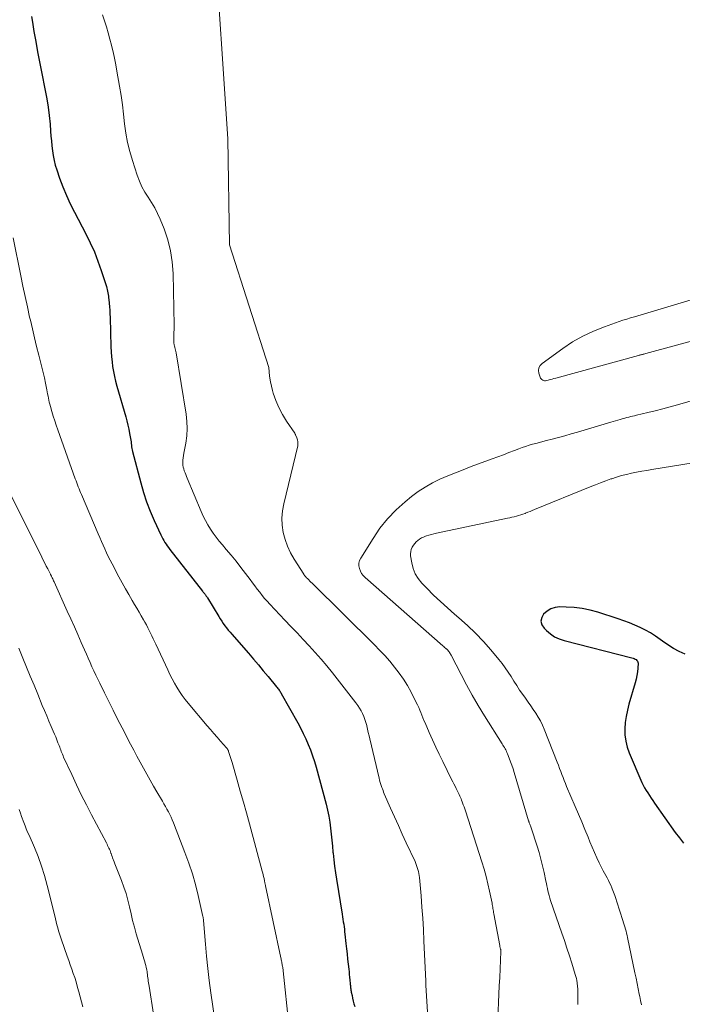
# Model space of a CAD drawing. Units: feet. Extents: x 1980000 to 1985034, y 575000 to 580000.
# Drawn here: x 1981607 to 1981727, y 575892 to 576070 of the extents above; entities that cross this region are included whole.
import ezdxf

# ---------------------------------------------------------------- set-up
doc = ezdxf.new("R2010")
doc.units = ezdxf.units.FT
doc.header["$LTSCALE"] = 100
doc.header["$MEASUREMENT"] = 0
doc.layers.add('CONTOUR INDEX', color=32, linetype='Continuous', lineweight=25)
doc.layers.add('CONTOUR INTERMEDIATE', color=40, linetype='Continuous', lineweight=15)

msp = doc.modelspace()

# ---------------------------------------------------------------- linework, layer by layer
at = {"layer": 'CONTOUR INDEX', "flags": 128}
for points, elevation in [([(1981609.19, 576070.71), (1981609.35, 576069.7), (1981609.62, 576068.04), (1981609.94, 576066.21), (1981610.27, 576064.37), (1981610.62, 576062.54), (1981610.98, 576060.72), (1981611.68, 576057.35), (1981611.96, 576055.84), (1981612.2, 576054.34), (1981612.38, 576052.82), (1981612.53, 576051.3), (1981612.63, 576050.02), (1981612.7, 576049.13), (1981612.78, 576048.25), (1981612.87, 576047.37), (1981612.97, 576046.48), (1981613.09, 576045.61), (1981613.26, 576044.74), (1981613.48, 576043.88), (1981613.74, 576043.04), (1981614.26, 576041.54), (1981614.85, 576039.97), (1981615.48, 576038.42), (1981616.18, 576036.9), (1981616.92, 576035.4), (1981618.99, 576031.48), (1981619.79, 576029.86), (1981620.53, 576028.22), (1981621.18, 576026.54), (1981621.78, 576024.84), (1981622.71, 576021.97), (1981622.8, 576021.68), (1981622.87, 576021.39), (1981622.93, 576021.1), (1981622.98, 576020.81), (1981623.02, 576020.52), (1981623.06, 576020.22), (1981623.1, 576019.92), (1981623.13, 576019.63), (1981623.2, 576018.94), (1981623.25, 576018.3), (1981623.3, 576017.66), (1981623.34, 576017.01), (1981623.36, 576016.37), (1981623.52, 576011.06), (1981623.56, 576010.16), (1981623.62, 576009.27), (1981623.72, 576008.37), (1981623.83, 576007.48), (1981623.98, 576006.6), (1981624.16, 576005.72), (1981624.37, 576004.85), (1981624.6, 576003.98), (1981626.22, 575998.43), (1981626.42, 575997.69), (1981626.6, 575996.94), (1981626.76, 575996.19), (1981626.9, 575995.43), (1981627.06, 575994.5), (1981627.11, 575994.21), (1981627.15, 575993.91), (1981627.19, 575993.61), (1981627.22, 575993.31), (1981627.26, 575993.02), (1981627.31, 575992.72), (1981627.37, 575992.43), (1981627.44, 575992.14), (1981628.9, 575986.5), (1981629.4, 575984.76), (1981629.97, 575983.04), (1981630.62, 575981.35), (1981631.33, 575979.68), (1981632.52, 575977.08), (1981632.69, 575976.73), (1981632.87, 575976.39), (1981633.06, 575976.06), (1981633.26, 575975.73), (1981633.48, 575975.41), (1981633.7, 575975.1), (1981633.92, 575974.79), (1981634.16, 575974.48), (1981640.04, 575966.94), (1981640.12, 575966.84), (1981640.2, 575966.74), (1981640.28, 575966.64), (1981640.37, 575966.54), (1981640.45, 575966.44), (1981640.53, 575966.34), (1981640.6, 575966.24), (1981640.67, 575966.13), (1981640.74, 575966.03), (1981640.81, 575965.93), (1981640.88, 575965.82), (1981640.94, 575965.71), (1981642.99, 575962.32), (1981643.25, 575961.9), (1981643.52, 575961.48), (1981643.81, 575961.08), (1981644.1, 575960.68), (1981644.41, 575960.28), (1981644.72, 575959.9), (1981645.03, 575959.51), (1981645.35, 575959.14), (1981648.34, 575955.7), (1981649.24, 575954.66), (1981650.14, 575953.61), (1981651.03, 575952.55), (1981651.91, 575951.49), (1981653.44, 575949.64), (1981653.56, 575949.5), (1981653.67, 575949.35), (1981653.78, 575949.21), (1981653.89, 575949.06), (1981653.99, 575948.91), (1981654.09, 575948.75), (1981654.18, 575948.6), (1981654.27, 575948.44), (1981657.24, 575943.17), (1981657.76, 575942.21), (1981658.26, 575941.24), (1981658.72, 575940.25), (1981659.16, 575939.25), (1981659.56, 575938.24), (1981659.94, 575937.21), (1981660.27, 575936.18), (1981660.58, 575935.13), (1981662.38, 575928.44), (1981662.64, 575927.37), (1981662.87, 575926.3), (1981663.04, 575925.22), (1981663.18, 575924.13), (1981663.29, 575923.03), (1981663.4, 575921.94), (1981663.51, 575920.85), (1981663.61, 575919.75), (1981663.62, 575919.59), (1981663.74, 575918.41), (1981663.88, 575917.24), (1981664.04, 575916.07), (1981664.22, 575914.9), (1981665.27, 575908.55), (1981665.35, 575908.11), (1981665.42, 575907.66), (1981665.48, 575907.21), (1981665.55, 575906.76), (1981665.61, 575906.31), (1981665.67, 575905.86), (1981665.72, 575905.41), (1981665.77, 575904.96), (1981665.95, 575903.28), (1981666.05, 575902.34), (1981666.15, 575901.41), (1981666.25, 575900.47), (1981666.36, 575899.54), (1981666.46, 575898.67), (1981666.51, 575898.17), (1981666.56, 575897.67), (1981666.61, 575897.17), (1981666.66, 575896.67), (1981666.71, 575896.08), (1981666.73, 575895.88), (1981666.75, 575895.67), (1981666.77, 575895.47), (1981666.79, 575895.27), (1981666.82, 575895.07), (1981666.84, 575894.87), (1981666.88, 575894.67), (1981666.92, 575894.47), (1981667.05, 575893.88), (1981667.16, 575893.39), (1981667.27, 575892.89), (1981667.4, 575892.4), (1981667.53, 575891.91)], 880), ([(1981727.18, 575955.56), (1981726.1, 575956.05), (1981725.06, 575956.59), (1981724.07, 575957.22), (1981723.1, 575957.9), (1981722.7, 575958.21), (1981721.84, 575958.82), (1981720.95, 575959.4), (1981720.03, 575959.91), (1981719.08, 575960.38), (1981718.1, 575960.81), (1981717.12, 575961.21), (1981716.13, 575961.58), (1981715.12, 575961.92), (1981711.43, 575963.12), (1981710.03, 575963.5), (1981708.62, 575963.8), (1981707.18, 575963.97), (1981705.73, 575964.06), (1981704.58, 575964.08), (1981703.74, 575963.98), (1981702.97, 575963.75), (1981702.28, 575963.34), (1981701.64, 575962.8), (1981701.3, 575962.15), (1981701.16, 575961.51), (1981701.33, 575960.87), (1981701.71, 575960.25), (1981702.14, 575959.82), (1981702.86, 575959.21), (1981703.62, 575958.69), (1981704.46, 575958.3), (1981705.35, 575958), (1981717.59, 575954.88), (1981717.79, 575954.82), (1981717.98, 575954.75), (1981718.17, 575954.66), (1981718.35, 575954.56), (1981718.49, 575954.43), (1981718.6, 575954.28), (1981718.66, 575954.11), (1981718.68, 575953.92), (1981718.64, 575953), (1981718.58, 575952.33), (1981718.49, 575951.67), (1981718.36, 575951.02), (1981718.19, 575950.37), (1981717.04, 575946.52), (1981716.76, 575945.42), (1981716.53, 575944.31), (1981716.39, 575943.19), (1981716.3, 575942.07), (1981716.33, 575940.95), (1981716.46, 575939.84), (1981716.74, 575938.77), (1981717.11, 575937.71), (1981719.39, 575932.39), (1981719.62, 575931.9), (1981719.87, 575931.41), (1981720.14, 575930.94), (1981720.43, 575930.47), (1981720.73, 575930.02), (1981721.04, 575929.56), (1981721.35, 575929.11), (1981721.66, 575928.66), (1981725.41, 575923.33), (1981726.14, 575922.36), (1981726.91, 575921.42)], 860)]:
    msp.add_lwpolyline(points, dxfattribs=dict(at, elevation=elevation))
at = {"layer": 'CONTOUR INTERMEDIATE', "flags": 128}
for points, elevation in [([(1981693.36, 575889.72), (1981693.49, 575892.61), (1981693.57, 575894.13), (1981693.64, 575895.64), (1981693.71, 575897.16), (1981693.78, 575898.68), (1981693.93, 575901.84), (1981693.93, 575901.9), (1981693.93, 575901.96), (1981693.92, 575902.03), (1981693.91, 575902.09), (1981693.9, 575902.15), (1981693.89, 575902.21), (1981693.87, 575902.27), (1981693.86, 575902.33), (1981693.82, 575902.45), (1981693.79, 575902.57), (1981693.76, 575902.69), (1981693.74, 575902.81), (1981693.71, 575902.93), (1981692.66, 575908.62), (1981692.62, 575908.86), (1981692.58, 575909.1), (1981692.54, 575909.34), (1981692.5, 575909.58), (1981692.46, 575909.82), (1981692.42, 575910.07), (1981692.37, 575910.31), (1981692.33, 575910.55), (1981691.87, 575912.74), (1981691.57, 575914.07), (1981691.25, 575915.39), (1981690.88, 575916.71), (1981690.48, 575918.01), (1981687.51, 575927.26), (1981687.39, 575927.62), (1981687.27, 575927.98), (1981687.14, 575928.34), (1981687.01, 575928.7), (1981686.94, 575928.89), (1981686.84, 575929.15), (1981686.73, 575929.41), (1981686.63, 575929.66), (1981686.51, 575929.92), (1981686.4, 575930.17), (1981686.28, 575930.42), (1981686.16, 575930.67), (1981686.03, 575930.92), (1981685.86, 575931.26), (1981685.66, 575931.68), (1981685.45, 575932.1), (1981685.24, 575932.51), (1981685.03, 575932.93), (1981683.42, 575936.17), (1981682.79, 575937.47), (1981682.17, 575938.77), (1981681.57, 575940.08), (1981680.99, 575941.4), (1981680.24, 575943.13), (1981680.04, 575943.59), (1981679.85, 575944.06), (1981679.66, 575944.53), (1981679.48, 575945), (1981679.29, 575945.46), (1981679.09, 575945.93), (1981678.87, 575946.38), (1981678.65, 575946.84), (1981677.7, 575948.67), (1981677.04, 575949.86), (1981676.34, 575951.02), (1981675.56, 575952.13), (1981674.74, 575953.21), (1981673.86, 575954.26), (1981672.96, 575955.29), (1981672.03, 575956.28), (1981671.08, 575957.25), (1981659.83, 575968.36), (1981659.64, 575968.56), (1981659.44, 575968.76), (1981659.25, 575968.95), (1981659.05, 575969.15), (1981658.8, 575969.42), (1981658.73, 575969.49), (1981658.67, 575969.56), (1981658.61, 575969.63), (1981658.55, 575969.7), (1981658.49, 575969.78), (1981658.44, 575969.85), (1981658.38, 575969.93), (1981658.33, 575970.01), (1981656.59, 575972.72), (1981655.95, 575973.86), (1981655.39, 575975.04), (1981654.97, 575976.27), (1981654.63, 575977.54), (1981654.46, 575978.84), (1981654.39, 575980.13), (1981654.5, 575981.42), (1981654.72, 575982.71), (1981657.24, 575993.19), (1981657.29, 575993.56), (1981657.29, 575993.92), (1981657.22, 575994.27), (1981657.1, 575994.62), (1981656.86, 575995.16), (1981656.82, 575995.24), (1981656.78, 575995.31), (1981656.74, 575995.38), (1981656.7, 575995.45), (1981655.22, 575997.66), (1981654.5, 575998.86), (1981653.84, 576000.09), (1981653.3, 576001.38), (1981652.84, 576002.7), (1981652.7, 576003.15), (1981652.31, 576004.74), (1981652.14, 576005.78), (1981652.05, 576007.32), (1981644.92, 576029.48), (1981644.62, 576048.61), (1981642.19, 576085.66)], 872), ([(1981622.02, 576071.03), (1981622.38, 576069.95), (1981622.71, 576068.86), (1981623.03, 576067.76), (1981623.33, 576066.66), (1981623.61, 576065.55), (1981623.63, 576065.48), (1981623.9, 576064.33), (1981624.15, 576063.18), (1981624.39, 576062.02), (1981624.6, 576060.86), (1981625.09, 576058.14), (1981625.37, 576056.45), (1981625.62, 576054.76), (1981625.82, 576053.07), (1981626, 576051.37), (1981626.22, 576049.68), (1981626.51, 576048), (1981626.91, 576046.35), (1981627.39, 576044.72), (1981628.27, 576042.06), (1981628.67, 576041.01), (1981629.13, 576039.99), (1981629.67, 576039.02), (1981630.27, 576038.07), (1981630.88, 576037.13), (1981631.45, 576036.16), (1981631.95, 576035.15), (1981632.41, 576034.12), (1981633.12, 576032.36), (1981633.78, 576030.4), (1981634.3, 576028.42), (1981634.6, 576026.39), (1981634.75, 576024.33), (1981634.94, 576014.93), (1981634.94, 576014.64), (1981634.94, 576014.35), (1981634.93, 576014.06), (1981634.91, 576013.76), (1981634.9, 576013.47), (1981634.89, 576013.18), (1981634.88, 576012.89), (1981634.88, 576012.6), (1981634.88, 576012.06), (1981634.88, 576011.96), (1981634.89, 576011.86), (1981634.9, 576011.76), (1981634.91, 576011.66), (1981634.92, 576011.56), (1981634.94, 576011.46), (1981634.96, 576011.36), (1981634.99, 576011.27), (1981635.07, 576010.97), (1981635.14, 576010.72), (1981635.2, 576010.48), (1981635.25, 576010.23), (1981635.3, 576009.98), (1981637.09, 575998.92), (1981637.23, 575997.6), (1981637.29, 575996.29), (1981637.2, 575994.97), (1981637.02, 575993.66), (1981636.68, 575991.87), (1981636.61, 575991.45), (1981636.55, 575991.03), (1981636.53, 575990.61), (1981636.51, 575990.18), (1981636.51, 575990.05), (1981636.53, 575989.69), (1981636.58, 575989.34), (1981636.66, 575989), (1981636.77, 575988.66), (1981636.9, 575988.32), (1981637.03, 575987.99), (1981637.16, 575987.65), (1981637.3, 575987.32), (1981639.83, 575981.29), (1981640.2, 575980.47), (1981640.6, 575979.67), (1981641.04, 575978.9), (1981641.5, 575978.14), (1981642.01, 575977.4), (1981642.53, 575976.67), (1981643.08, 575975.97), (1981643.65, 575975.27), (1981644.32, 575974.48), (1981645.22, 575973.41), (1981646.11, 575972.33), (1981646.98, 575971.22), (1981647.83, 575970.11), (1981648.65, 575969.01), (1981649.08, 575968.44), (1981649.51, 575967.87), (1981649.94, 575967.3), (1981650.38, 575966.73), (1981650.82, 575966.17), (1981651.27, 575965.62), (1981651.74, 575965.09), (1981652.23, 575964.56), (1981654.93, 575961.71), (1981656.03, 575960.54), (1981657.13, 575959.38), (1981658.23, 575958.21), (1981659.33, 575957.04), (1981660.41, 575955.86), (1981661.47, 575954.66), (1981662.49, 575953.43), (1981663.5, 575952.18), (1981667.74, 575946.76), (1981668.08, 575946.3), (1981668.4, 575945.82), (1981668.68, 575945.33), (1981668.95, 575944.82), (1981669.18, 575944.29), (1981669.38, 575943.76), (1981669.55, 575943.21), (1981669.7, 575942.66), (1981669.72, 575942.6), (1981669.85, 575942.01), (1981669.99, 575941.41), (1981670.13, 575940.82), (1981670.27, 575940.23), (1981671.95, 575933.14), (1981672.04, 575932.76), (1981672.14, 575932.38), (1981672.26, 575932.01), (1981672.38, 575931.64), (1981672.44, 575931.48), (1981672.54, 575931.19), (1981672.65, 575930.9), (1981672.76, 575930.62), (1981672.88, 575930.33), (1981674.02, 575927.75), (1981674.71, 575926.18), (1981675.42, 575924.61), (1981676.13, 575923.04), (1981676.84, 575921.48), (1981678.42, 575918.07), (1981678.57, 575917.73), (1981678.7, 575917.38), (1981678.83, 575917.03), (1981678.94, 575916.67), (1981679.03, 575916.31), (1981679.11, 575915.95), (1981679.17, 575915.58), (1981679.22, 575915.21), (1981679.51, 575911.9), (1981679.67, 575909.87), (1981679.82, 575907.83), (1981679.94, 575905.8), (1981680.04, 575903.76), (1981680.35, 575896.47), (1981680.36, 575896.37), (1981680.36, 575896.28), (1981680.36, 575896.18), (1981680.37, 575896.08), (1981680.37, 575895.99), (1981680.38, 575895.89), (1981680.38, 575895.8), (1981680.39, 575895.7), (1981680.74, 575889.97)], 876), ([(1981605.85, 576030.77), (1981607.25, 576023.88), (1981607.64, 576022.02), (1981608.03, 576020.15), (1981608.44, 576018.29), (1981608.85, 576016.43), (1981608.98, 576015.86), (1981609.34, 576014.29), (1981609.72, 576012.71), (1981610.11, 576011.14), (1981610.51, 576009.58), (1981610.82, 576008.36), (1981611.06, 576007.4), (1981611.3, 576006.44), (1981611.51, 576005.47), (1981611.71, 576004.5), (1981611.95, 576003.3), (1981612.02, 576002.93), (1981612.09, 576002.55), (1981612.17, 576002.17), (1981612.24, 576001.8), (1981612.31, 576001.42), (1981612.4, 576001.05), (1981612.49, 576000.68), (1981612.59, 576000.31), (1981612.87, 575999.38), (1981613.12, 575998.55), (1981613.38, 575997.72), (1981613.65, 575996.9), (1981613.94, 575996.08), (1981617.09, 575987.22), (1981617.22, 575986.86), (1981617.35, 575986.5), (1981617.49, 575986.14), (1981617.63, 575985.79), (1981617.77, 575985.43), (1981617.92, 575985.08), (1981618.06, 575984.72), (1981618.21, 575984.37), (1981621.23, 575977.28), (1981621.53, 575976.6), (1981621.82, 575975.91), (1981622.12, 575975.23), (1981622.42, 575974.55), (1981622.73, 575973.88), (1981623.05, 575973.21), (1981623.38, 575972.54), (1981623.72, 575971.88), (1981624.96, 575969.51), (1981625.54, 575968.43), (1981626.13, 575967.36), (1981626.74, 575966.3), (1981627.36, 575965.25), (1981627.79, 575964.54), (1981628.2, 575963.85), (1981628.61, 575963.15), (1981629.01, 575962.45), (1981629.41, 575961.75), (1981629.66, 575961.3), (1981629.92, 575960.82), (1981630.18, 575960.33), (1981630.43, 575959.83), (1981630.68, 575959.34), (1981630.91, 575958.84), (1981631.15, 575958.34), (1981631.39, 575957.84), (1981631.62, 575957.34), (1981633.78, 575952.69), (1981634.16, 575951.9), (1981634.56, 575951.11), (1981634.99, 575950.33), (1981635.42, 575949.56), (1981635.89, 575948.81), (1981636.38, 575948.08), (1981636.91, 575947.37), (1981637.47, 575946.68), (1981640.92, 575942.6), (1981641.51, 575941.91), (1981642.1, 575941.22), (1981642.7, 575940.54), (1981643.3, 575939.86), (1981644.38, 575938.65), (1981644.44, 575938.57), (1981644.5, 575938.49), (1981644.55, 575938.41), (1981644.61, 575938.33), (1981644.66, 575938.24), (1981644.7, 575938.16), (1981644.74, 575938.07), (1981644.77, 575937.97), (1981644.96, 575937.43), (1981645.08, 575937.06), (1981645.2, 575936.7), (1981645.31, 575936.33), (1981645.42, 575935.96), (1981646.33, 575932.77), (1981646.88, 575930.81), (1981647.43, 575928.84), (1981647.98, 575926.88), (1981648.52, 575924.91), (1981650.85, 575916.34), (1981650.93, 575916.01), (1981651.01, 575915.69), (1981651.09, 575915.36), (1981651.16, 575915.04), (1981651.25, 575914.61), (1981651.27, 575914.5), (1981651.3, 575914.38), (1981651.32, 575914.27), (1981651.34, 575914.15), (1981651.36, 575914.04), (1981651.39, 575913.92), (1981651.41, 575913.81), (1981651.43, 575913.69), (1981654.19, 575900.69), (1981654.23, 575900.5), (1981654.27, 575900.31), (1981654.31, 575900.12), (1981654.35, 575899.93), (1981654.39, 575899.74), (1981654.43, 575899.55), (1981654.46, 575899.36), (1981654.5, 575899.17), (1981654.53, 575898.96), (1981654.56, 575898.77), (1981654.59, 575898.57), (1981654.61, 575898.37), (1981655.67, 575888.6)], 884), ([(1981736.92, 576014.45), (1981720.73, 576010.03), (1981720.53, 576009.97), (1981720.33, 576009.92), (1981720.12, 576009.86), (1981719.92, 576009.8), (1981719.76, 576009.76), (1981719.63, 576009.73), (1981719.51, 576009.69), (1981719.39, 576009.66), (1981719.27, 576009.63), (1981719.14, 576009.59), (1981719.02, 576009.56), (1981718.9, 576009.53), (1981718.78, 576009.49), (1981703.85, 576005.42), (1981703.51, 576005.33), (1981703.17, 576005.24), (1981702.83, 576005.14), (1981702.49, 576005.05), (1981702.17, 576004.96), (1981701.99, 576004.94), (1981701.81, 576004.93), (1981701.64, 576004.97), (1981701.47, 576005.04), (1981701.32, 576005.14), (1981701.19, 576005.26), (1981701.09, 576005.41), (1981701.01, 576005.58), (1981700.79, 576006.3), (1981700.73, 576006.8), (1981700.79, 576007.26), (1981701.02, 576007.67), (1981701.36, 576008.05), (1981705.11, 576010.77), (1981706.88, 576011.95), (1981708.71, 576013.01), (1981710.63, 576013.91), (1981712.61, 576014.69), (1981715.27, 576015.62), (1981715.96, 576015.85), (1981716.65, 576016.08), (1981717.35, 576016.3), (1981718.04, 576016.51), (1981731.29, 576020.44)], 872), ([(1981733.28, 576002.78), (1981725.83, 576000.6), (1981724.48, 576000.22), (1981723.14, 575999.85), (1981721.78, 575999.51), (1981720.43, 575999.18), (1981718.4, 575998.7), (1981718.05, 575998.62), (1981717.71, 575998.54), (1981717.36, 575998.45), (1981717.01, 575998.37), (1981716.67, 575998.29), (1981716.32, 575998.2), (1981715.98, 575998.1), (1981715.64, 575998), (1981715.48, 575997.96), (1981715.06, 575997.83), (1981714.64, 575997.71), (1981714.22, 575997.58), (1981713.8, 575997.46), (1981707.73, 575995.65), (1981706.6, 575995.32), (1981705.46, 575995), (1981704.32, 575994.69), (1981703.18, 575994.4), (1981702.15, 575994.14), (1981701.52, 575993.97), (1981700.89, 575993.81), (1981700.26, 575993.63), (1981699.64, 575993.46), (1981699.01, 575993.27), (1981698.39, 575993.07), (1981697.78, 575992.86), (1981697.17, 575992.63), (1981696.38, 575992.34), (1981695.38, 575991.96), (1981694.38, 575991.58), (1981693.38, 575991.21), (1981692.38, 575990.83), (1981688.56, 575989.42), (1981687.14, 575988.87), (1981685.73, 575988.32), (1981684.32, 575987.73), (1981682.92, 575987.14), (1981681.56, 575986.47), (1981680.24, 575985.74), (1981678.99, 575984.9), (1981677.77, 575984), (1981676.66, 575983.09), (1981675.01, 575981.6), (1981673.47, 575980.02), (1981672.1, 575978.28), (1981670.84, 575976.45), (1981668.63, 575972.88), (1981668.43, 575972.44), (1981668.31, 575971.98), (1981668.3, 575971.51), (1981668.38, 575971.03), (1981668.56, 575970.56), (1981668.79, 575970.12), (1981669.08, 575969.73), (1981669.43, 575969.37), (1981683.46, 575957.04), (1981683.61, 575956.91), (1981683.76, 575956.78), (1981683.91, 575956.65), (1981684.06, 575956.51), (1981684.09, 575956.48), (1981684.22, 575956.36), (1981684.34, 575956.24), (1981684.46, 575956.11), (1981684.56, 575955.97), (1981684.66, 575955.83), (1981684.76, 575955.68), (1981684.85, 575955.53), (1981684.93, 575955.38), (1981686.73, 575951.88), (1981687.73, 575949.98), (1981688.77, 575948.11), (1981689.85, 575946.26), (1981690.96, 575944.43), (1981694.16, 575939.33), (1981694.29, 575939.12), (1981694.42, 575938.9), (1981694.55, 575938.69), (1981694.68, 575938.47), (1981694.8, 575938.26), (1981694.92, 575938.03), (1981695.02, 575937.8), (1981695.12, 575937.57), (1981695.44, 575936.76), (1981695.68, 575936.11), (1981695.91, 575935.47), (1981696.12, 575934.81), (1981696.33, 575934.16), (1981698.93, 575925.45), (1981698.95, 575925.4), (1981698.96, 575925.35), (1981698.98, 575925.3), (1981698.99, 575925.25), (1981699.01, 575925.2), (1981699.02, 575925.15), (1981699.04, 575925.11), (1981699.06, 575925.06), (1981699.14, 575924.84), (1981699.2, 575924.68), (1981699.26, 575924.52), (1981699.31, 575924.36), (1981699.37, 575924.2), (1981700.46, 575920.87), (1981700.83, 575919.69), (1981701.16, 575918.5), (1981701.46, 575917.3), (1981701.72, 575916.1), (1981702.04, 575914.56), (1981702.13, 575914.12), (1981702.22, 575913.68), (1981702.31, 575913.24), (1981702.41, 575912.8), (1981702.51, 575912.36), (1981702.63, 575911.93), (1981702.76, 575911.5), (1981702.9, 575911.07), (1981704.94, 575905.17), (1981705.41, 575903.81), (1981705.86, 575902.45), (1981706.3, 575901.08), (1981706.74, 575899.71), (1981707.36, 575897.7), (1981707.47, 575897.33), (1981707.56, 575896.96), (1981707.63, 575896.58), (1981707.69, 575896.2), (1981707.72, 575895.99), (1981707.75, 575895.71), (1981707.77, 575895.44), (1981707.79, 575895.16), (1981707.8, 575894.88), (1981707.8, 575894.61), (1981707.8, 575894.33), (1981707.81, 575894.05), (1981707.81, 575893.77), (1981707.83, 575892.94), (1981707.84, 575892.24)], 868), ([(1981728.66, 575990.08), (1981721.18, 575988.89), (1981720.26, 575988.74), (1981719.35, 575988.58), (1981718.43, 575988.4), (1981717.52, 575988.22), (1981716.62, 575988.01), (1981715.72, 575987.79), (1981714.82, 575987.53), (1981713.94, 575987.24), (1981713.8, 575987.2), (1981712.86, 575986.87), (1981711.91, 575986.52), (1981710.98, 575986.16), (1981710.05, 575985.79), (1981700.02, 575981.67), (1981699.6, 575981.5), (1981699.19, 575981.33), (1981698.77, 575981.17), (1981698.35, 575981.01), (1981698.28, 575980.98), (1981697.89, 575980.84), (1981697.5, 575980.71), (1981697.11, 575980.59), (1981696.72, 575980.48), (1981696.32, 575980.37), (1981695.92, 575980.27), (1981695.52, 575980.18), (1981695.12, 575980.09), (1981682.31, 575977.4), (1981681.84, 575977.29), (1981681.38, 575977.17), (1981680.92, 575977.04), (1981680.47, 575976.9), (1981680.33, 575976.85), (1981679.96, 575976.7), (1981679.6, 575976.53), (1981679.26, 575976.33), (1981678.93, 575976.1), (1981678.63, 575975.83), (1981678.36, 575975.54), (1981678.12, 575975.23), (1981677.91, 575974.89), (1981677.9, 575974.86), (1981677.74, 575974.48), (1981677.64, 575974.09), (1981677.61, 575973.69), (1981677.63, 575973.29), (1981677.84, 575972.02), (1981678.1, 575971.02), (1981678.47, 575970.07), (1981679.01, 575969.21), (1981679.65, 575968.4), (1981680.56, 575967.45), (1981681.76, 575966.23), (1981683, 575965.04), (1981684.27, 575963.89), (1981685.56, 575962.77), (1981686.34, 575962.12), (1981687.88, 575960.75), (1981689.37, 575959.34), (1981690.78, 575957.85), (1981692.13, 575956.3), (1981693.54, 575954.61), (1981694.14, 575953.86), (1981694.71, 575953.09), (1981695.24, 575952.3), (1981695.76, 575951.49), (1981696.26, 575950.67), (1981696.78, 575949.86), (1981697.31, 575949.07), (1981697.86, 575948.28), (1981698.37, 575947.57), (1981698.84, 575946.9), (1981699.31, 575946.23), (1981699.78, 575945.56), (1981700.24, 575944.88), (1981700.68, 575944.19), (1981701.08, 575943.48), (1981701.44, 575942.75), (1981701.76, 575942), (1981704.09, 575936.02), (1981704.3, 575935.47), (1981704.51, 575934.92), (1981704.72, 575934.37), (1981704.93, 575933.82), (1981705.14, 575933.27), (1981705.35, 575932.72), (1981705.57, 575932.18), (1981705.8, 575931.64), (1981707.36, 575928.02), (1981707.95, 575926.65), (1981708.53, 575925.26), (1981709.1, 575923.88), (1981709.66, 575922.49), (1981710, 575921.62), (1981710.4, 575920.67), (1981710.81, 575919.72), (1981711.24, 575918.78), (1981711.69, 575917.84), (1981712.17, 575916.87), (1981712.39, 575916.43), (1981712.62, 575915.99), (1981712.85, 575915.56), (1981713.09, 575915.13), (1981713.33, 575914.69), (1981713.55, 575914.25), (1981713.75, 575913.81), (1981713.94, 575913.35), (1981714.03, 575913.13), (1981714.25, 575912.56), (1981714.47, 575911.98), (1981714.67, 575911.4), (1981714.86, 575910.82), (1981715.97, 575907.42), (1981716.09, 575907.04), (1981716.21, 575906.66), (1981716.32, 575906.28), (1981716.42, 575905.9), (1981716.52, 575905.52), (1981716.62, 575905.14), (1981716.71, 575904.75), (1981716.79, 575904.37), (1981718.12, 575898), (1981718.32, 575897.04), (1981718.52, 575896.07), (1981718.72, 575895.11), (1981718.91, 575894.14), (1981719, 575893.72), (1981719.15, 575892.97), (1981719.29, 575892.21)], 864), ([(1981604.68, 575985.91), (1981611.05, 575973.05), (1981611.31, 575972.52), (1981611.58, 575971.99), (1981611.85, 575971.46), (1981612.12, 575970.94), (1981612.6, 575969.99), (1981612.63, 575969.94), (1981612.66, 575969.88), (1981612.68, 575969.83), (1981612.71, 575969.77), (1981612.73, 575969.72), (1981612.76, 575969.67), (1981612.78, 575969.61), (1981612.81, 575969.56), (1981612.92, 575969.31), (1981613.01, 575969.14), (1981613.09, 575968.96), (1981613.17, 575968.78), (1981613.25, 575968.61), (1981615.65, 575963.34), (1981616.3, 575961.92), (1981616.93, 575960.5), (1981617.56, 575959.08), (1981618.18, 575957.65), (1981618.76, 575956.32), (1981619.09, 575955.56), (1981619.43, 575954.8), (1981619.76, 575954.04), (1981620.1, 575953.28), (1981620.45, 575952.53), (1981620.8, 575951.77), (1981621.16, 575951.02), (1981621.52, 575950.28), (1981622.35, 575948.58), (1981623.14, 575946.99), (1981623.94, 575945.4), (1981624.74, 575943.81), (1981625.55, 575942.23), (1981627.08, 575939.28), (1981627.65, 575938.19), (1981628.22, 575937.11), (1981628.8, 575936.02), (1981629.39, 575934.94), (1981629.98, 575933.87), (1981630.58, 575932.8), (1981631.19, 575931.73), (1981631.81, 575930.67), (1981632.81, 575928.97), (1981633.09, 575928.49), (1981633.36, 575928.02), (1981633.62, 575927.54), (1981633.89, 575927.06), (1981634.14, 575926.58), (1981634.38, 575926.09), (1981634.6, 575925.59), (1981634.8, 575925.09), (1981636.89, 575919.74), (1981637.59, 575917.82), (1981638.23, 575915.89), (1981638.78, 575913.93), (1981639.28, 575911.95), (1981640.14, 575908.15), (1981640.16, 575908.06), (1981640.18, 575907.97), (1981640.19, 575907.88), (1981640.2, 575907.79), (1981640.21, 575907.7), (1981640.22, 575907.61), (1981640.23, 575907.52), (1981640.23, 575907.43), (1981640.58, 575903.19), (1981640.78, 575900.98), (1981641.01, 575898.78), (1981641.28, 575896.58), (1981641.57, 575894.38), (1981642.53, 575887.79)], 888), ([(1981606.9, 575956.6), (1981607.63, 575954.84), (1981608.3, 575953.21), (1981608.97, 575951.58), (1981609.64, 575949.95), (1981610.31, 575948.32), (1981611.14, 575946.29), (1981611.54, 575945.34), (1981611.93, 575944.39), (1981612.34, 575943.44), (1981612.74, 575942.49), (1981613.12, 575941.64), (1981613.34, 575941.12), (1981613.55, 575940.6), (1981613.76, 575940.07), (1981613.97, 575939.55), (1981614.18, 575939.02), (1981614.28, 575938.76), (1981614.38, 575938.5), (1981614.47, 575938.24), (1981614.57, 575937.98), (1981614.67, 575937.72), (1981614.77, 575937.47), (1981614.88, 575937.21), (1981614.99, 575936.96), (1981616.45, 575933.78), (1981617.3, 575931.95), (1981618.18, 575930.13), (1981619.09, 575928.32), (1981620.02, 575926.53), (1981622.7, 575921.45), (1981622.82, 575921.23), (1981622.93, 575921), (1981623.05, 575920.77), (1981623.16, 575920.53), (1981623.26, 575920.3), (1981623.36, 575920.06), (1981623.45, 575919.82), (1981623.53, 575919.58), (1981623.55, 575919.54), (1981623.64, 575919.27), (1981623.73, 575919), (1981623.83, 575918.74), (1981623.93, 575918.48), (1981623.98, 575918.35), (1981624.11, 575918.02), (1981624.24, 575917.7), (1981624.37, 575917.37), (1981624.5, 575917.05), (1981625.45, 575914.66), (1981625.88, 575913.48), (1981626.27, 575912.3), (1981626.6, 575911.1), (1981626.88, 575909.88), (1981627.15, 575908.66), (1981627.44, 575907.44), (1981627.77, 575906.23), (1981628.11, 575905.03), (1981629.21, 575901.35), (1981629.33, 575900.95), (1981629.45, 575900.54), (1981629.57, 575900.14), (1981629.69, 575899.73), (1981629.71, 575899.67), (1981629.82, 575899.3), (1981629.91, 575898.92), (1981629.99, 575898.54), (1981630.05, 575898.16), (1981630.07, 575898), (1981630.11, 575897.69), (1981630.15, 575897.39), (1981630.19, 575897.08), (1981630.23, 575896.77), (1981630.27, 575896.46), (1981630.31, 575896.16), (1981630.35, 575895.85), (1981630.4, 575895.55), (1981631.21, 575890.5)], 892), ([(1981606.97, 575927.46), (1981607.18, 575926.85), (1981607.39, 575926.25), (1981607.8, 575925.15), (1981608.02, 575924.56), (1981608.25, 575923.98), (1981608.49, 575923.4), (1981608.74, 575922.83), (1981609.7, 575920.65), (1981610.39, 575918.97), (1981611.02, 575917.27), (1981611.56, 575915.54), (1981612.04, 575913.78), (1981613.37, 575908.29), (1981613.51, 575907.74), (1981613.64, 575907.19), (1981613.78, 575906.64), (1981613.92, 575906.09), (1981614.07, 575905.55), (1981614.22, 575905), (1981614.4, 575904.46), (1981614.58, 575903.93), (1981615.64, 575900.99), (1981615.92, 575900.22), (1981616.19, 575899.45), (1981616.46, 575898.67), (1981616.72, 575897.89), (1981616.98, 575897.11), (1981617.22, 575896.33), (1981617.46, 575895.55), (1981617.69, 575894.76), (1981617.74, 575894.56), (1981617.99, 575893.67), (1981618.22, 575892.77), (1981618.43, 575891.87)], 896)]:
    msp.add_lwpolyline(points, dxfattribs=dict(at, elevation=elevation))

doc.saveas('drawing.dxf')
